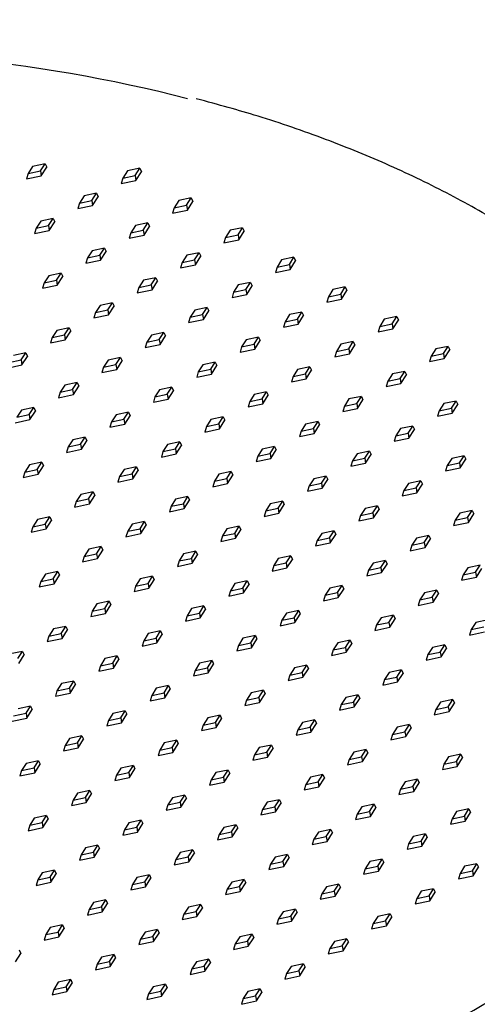
# Model space of a CAD drawing. Units: millimetres. Extents: x 0 to 420, y -13 to 296.
# Drawn here: x 353 to 361, y 250 to 267 of the extents above; entities that cross this region are included whole.
import ezdxf

# ---------------------------------------------------------------- set-up
doc = ezdxf.new("R2010")
doc.units = ezdxf.units.MM
for name, color, linetype in [('800_ULEMINE_2', 7, 'Continuous'), ('D800_UUS_ROTOST_', 7, 'Continuous'), ('Default', 7, 'Continuous'), ('KAAS_800_2', 7, 'Continuous')]:
    doc.layers.add(name, color=color, linetype=linetype)

# ---------------------------------------------------------------- blocks, each defined once
blk = doc.blocks.new('SE1')
at = {"layer": '800_ULEMINE_2', "color": 7, "linetype": 'Continuous'}
for centre, start_param in [((349.055, 255.4), 3.133683), ((349.055, 255.213), 3.141593)]:
    blk.add_ellipse(centre, major_axis=(16.986, 0), ratio=0.57735, start_param=start_param, end_param=6.283185, dxfattribs=at)
at = {"layer": 'D800_UUS_ROTOST_', "color": 7, "linetype": 'Continuous'}
for centre, major_axis, start_param, end_param in [((349.055, 250.932), (16.492, 0), 2.983706, 6.283185), ((349.055, 250.932), (-15.599, 0), 0, 3.141593), ((349.055, 250.559), (16.492, 0), 3.141593, 6.283185)]:
    blk.add_ellipse(centre, major_axis=major_axis, ratio=0.57735, start_param=start_param, end_param=end_param, dxfattribs=at)
at = {"layer": 'KAAS_800_2', "color": 7, "linetype": 'Continuous'}
for p, q in [((353.424, 264.063), (353.21, 264.017)), ((353.346, 263.939), (353.424, 264.063)), ((353.424, 264.063), (353.453, 264.002)), ((353.132, 263.894), (353.103, 263.8)), ((353.103, 263.8), (353.359, 263.854)), ((353.21, 264.017), (353.132, 263.894)), ((353.132, 263.894), (353.346, 263.939)), ((353.346, 263.939), (353.359, 263.854)), ((353.359, 263.854), (353.453, 264.002)), ((354.85, 263.937), (354.771, 263.814)), ((354.771, 263.814), (354.985, 263.859)), ((355.064, 263.983), (354.85, 263.937)), ((354.985, 263.859), (355.064, 263.983)), ((354.985, 263.859), (354.998, 263.774)), ((354.998, 263.774), (355.092, 263.922)), ((355.064, 263.983), (355.092, 263.922)), ((354.771, 263.814), (354.742, 263.72)), ((354.742, 263.72), (354.998, 263.774)), ((354.313, 263.55), (354.099, 263.504)), ((354.235, 263.426), (354.313, 263.55)), ((354.313, 263.55), (354.342, 263.488)), ((354.021, 263.381), (353.992, 263.287)), ((354.099, 263.504), (354.021, 263.381)), ((354.021, 263.381), (354.235, 263.426)), ((354.235, 263.426), (354.248, 263.341)), ((354.248, 263.341), (354.342, 263.488)), ((355.739, 263.424), (355.66, 263.301)), ((355.66, 263.301), (355.874, 263.346)), ((355.952, 263.47), (355.739, 263.424)), ((355.874, 263.346), (355.952, 263.47)), ((355.874, 263.346), (355.887, 263.261)), ((355.887, 263.261), (355.981, 263.408)), ((355.952, 263.47), (355.981, 263.408)), ((353.992, 263.287), (354.248, 263.341)), ((355.66, 263.301), (355.631, 263.207)), ((355.631, 263.207), (355.887, 263.261)), ((353.349, 263.071), (353.27, 262.948)), ((353.563, 263.117), (353.349, 263.071)), ((353.484, 262.993), (353.563, 263.117)), ((353.497, 262.908), (353.592, 263.055)), ((353.563, 263.117), (353.592, 263.055)), ((355.202, 263.037), (354.988, 262.991)), ((355.124, 262.913), (355.202, 263.037)), ((355.202, 263.037), (355.231, 262.975)), ((353.27, 262.948), (353.242, 262.854)), ((353.242, 262.854), (353.497, 262.908)), ((353.27, 262.948), (353.484, 262.993)), ((353.484, 262.993), (353.497, 262.908)), ((354.91, 262.867), (354.881, 262.774)), ((354.988, 262.991), (354.91, 262.867)), ((354.91, 262.867), (355.124, 262.913)), ((355.124, 262.913), (355.137, 262.828)), ((355.137, 262.828), (355.231, 262.975)), ((356.627, 262.911), (356.549, 262.787)), ((356.549, 262.787), (356.763, 262.833)), ((356.841, 262.956), (356.627, 262.911)), ((356.763, 262.833), (356.841, 262.956)), ((356.763, 262.833), (356.776, 262.748)), ((356.776, 262.748), (356.87, 262.895)), ((356.841, 262.956), (356.87, 262.895)), ((354.881, 262.774), (355.137, 262.828)), ((356.549, 262.787), (356.52, 262.693)), ((356.52, 262.693), (356.776, 262.748)), ((354.238, 262.558), (354.159, 262.434)), ((354.452, 262.603), (354.238, 262.558)), ((354.373, 262.48), (354.452, 262.603)), ((354.386, 262.395), (354.48, 262.542)), ((354.452, 262.603), (354.48, 262.542)), ((356.091, 262.523), (355.877, 262.478)), ((356.012, 262.4), (356.091, 262.523)), ((356.091, 262.523), (356.12, 262.462)), ((354.159, 262.434), (354.131, 262.341)), ((354.131, 262.341), (354.386, 262.395)), ((354.159, 262.434), (354.373, 262.48)), ((354.373, 262.48), (354.386, 262.395)), ((355.799, 262.354), (355.77, 262.26)), ((355.877, 262.478), (355.799, 262.354)), ((355.799, 262.354), (356.012, 262.4)), ((356.012, 262.4), (356.026, 262.315)), ((356.026, 262.315), (356.12, 262.462)), ((357.516, 262.398), (357.438, 262.274)), ((357.73, 262.443), (357.516, 262.398)), ((357.652, 262.32), (357.73, 262.443)), ((357.665, 262.234), (357.759, 262.382)), ((357.73, 262.443), (357.759, 262.382)), ((353.702, 262.17), (353.488, 262.125)), ((353.623, 262.047), (353.702, 262.17)), ((353.702, 262.17), (353.73, 262.109)), ((355.77, 262.26), (356.026, 262.315)), ((357.438, 262.274), (357.409, 262.18)), ((357.409, 262.18), (357.665, 262.234)), ((357.438, 262.274), (357.652, 262.32)), ((357.652, 262.32), (357.665, 262.234)), ((353.409, 262.001), (353.381, 261.907)), ((353.488, 262.125), (353.409, 262.001)), ((353.409, 262.001), (353.623, 262.047)), ((353.623, 262.047), (353.636, 261.962)), ((353.636, 261.962), (353.73, 262.109)), ((355.127, 262.045), (355.048, 261.921)), ((355.341, 262.09), (355.127, 262.045)), ((355.262, 261.967), (355.341, 262.09)), ((355.275, 261.882), (355.369, 262.029)), ((355.341, 262.09), (355.369, 262.029)), ((356.98, 262.01), (356.766, 261.965)), ((356.901, 261.887), (356.98, 262.01)), ((356.98, 262.01), (357.009, 261.949)), ((353.381, 261.907), (353.636, 261.962)), ((355.048, 261.921), (355.02, 261.827)), ((355.02, 261.827), (355.275, 261.882)), ((355.048, 261.921), (355.262, 261.967)), ((355.262, 261.967), (355.275, 261.882)), ((356.687, 261.841), (356.659, 261.747)), ((356.766, 261.965), (356.687, 261.841)), ((356.687, 261.841), (356.901, 261.887)), ((356.901, 261.887), (356.914, 261.801)), ((356.914, 261.801), (357.009, 261.949)), ((358.405, 261.884), (358.327, 261.761)), ((358.619, 261.93), (358.405, 261.884)), ((358.54, 261.806), (358.619, 261.93)), ((358.554, 261.721), (358.648, 261.869)), ((358.619, 261.93), (358.648, 261.869)), ((354.591, 261.657), (354.377, 261.612)), ((354.512, 261.534), (354.591, 261.657)), ((354.591, 261.657), (354.619, 261.596)), ((356.659, 261.747), (356.914, 261.801)), ((358.327, 261.761), (358.298, 261.667)), ((358.298, 261.667), (358.554, 261.721)), ((358.327, 261.761), (358.54, 261.806)), ((358.54, 261.806), (358.554, 261.721)), ((354.298, 261.488), (354.27, 261.394)), ((354.377, 261.612), (354.298, 261.488)), ((354.298, 261.488), (354.512, 261.534)), ((354.512, 261.534), (354.525, 261.448)), ((354.525, 261.448), (354.619, 261.596)), ((356.016, 261.531), (355.937, 261.408)), ((356.23, 261.577), (356.016, 261.531)), ((356.151, 261.453), (356.23, 261.577)), ((356.164, 261.368), (356.258, 261.516)), ((356.23, 261.577), (356.258, 261.516)), ((357.869, 261.497), (357.655, 261.451)), ((357.79, 261.373), (357.869, 261.497)), ((357.869, 261.497), (357.897, 261.436)), ((354.27, 261.394), (354.525, 261.448)), ((355.937, 261.408), (355.909, 261.314)), ((355.909, 261.314), (356.164, 261.368)), ((355.937, 261.408), (356.151, 261.453)), ((356.151, 261.453), (356.164, 261.368)), ((357.576, 261.328), (357.548, 261.234)), ((357.655, 261.451), (357.576, 261.328)), ((357.576, 261.328), (357.79, 261.373)), ((357.79, 261.373), (357.803, 261.288)), ((357.803, 261.288), (357.897, 261.436)), ((359.294, 261.371), (359.215, 261.248)), ((359.508, 261.417), (359.294, 261.371)), ((359.429, 261.293), (359.508, 261.417)), ((359.442, 261.208), (359.537, 261.355)), ((359.508, 261.417), (359.537, 261.355)), ((353.627, 261.179), (353.548, 261.055)), ((353.841, 261.224), (353.627, 261.179)), ((353.762, 261.1), (353.841, 261.224)), ((353.775, 261.015), (353.869, 261.163)), ((353.841, 261.224), (353.869, 261.163)), ((355.48, 261.144), (355.266, 261.098)), ((355.401, 261.02), (355.48, 261.144)), ((355.48, 261.144), (355.508, 261.083)), ((357.548, 261.234), (357.803, 261.288)), ((359.215, 261.248), (359.187, 261.154)), ((359.187, 261.154), (359.442, 261.208)), ((359.215, 261.248), (359.429, 261.293)), ((359.429, 261.293), (359.442, 261.208)), ((353.548, 261.055), (353.52, 260.961)), ((353.52, 260.961), (353.775, 261.015)), ((353.548, 261.055), (353.762, 261.1)), ((353.762, 261.1), (353.775, 261.015)), ((355.187, 260.975), (355.159, 260.881)), ((355.266, 261.098), (355.187, 260.975)), ((355.187, 260.975), (355.401, 261.02)), ((355.401, 261.02), (355.414, 260.935)), ((355.414, 260.935), (355.508, 261.083)), ((356.905, 261.018), (356.826, 260.895)), ((357.119, 261.064), (356.905, 261.018)), ((357.04, 260.94), (357.119, 261.064)), ((357.053, 260.855), (357.147, 261.002)), ((357.119, 261.064), (357.147, 261.002)), ((358.758, 260.984), (358.544, 260.938)), ((358.679, 260.86), (358.758, 260.984)), ((358.758, 260.984), (358.786, 260.922)), ((353.091, 260.791), (352.877, 260.745)), ((353.012, 260.667), (353.091, 260.791)), ((353.091, 260.791), (353.119, 260.73)), ((355.159, 260.881), (355.414, 260.935)), ((356.826, 260.895), (356.798, 260.801)), ((356.798, 260.801), (357.053, 260.855)), ((356.826, 260.895), (357.04, 260.94)), ((357.04, 260.94), (357.053, 260.855)), ((358.465, 260.815), (358.437, 260.721)), ((358.544, 260.938), (358.465, 260.815)), ((358.465, 260.815), (358.679, 260.86)), ((358.679, 260.86), (358.692, 260.775)), ((358.692, 260.775), (358.786, 260.922)), ((360.183, 260.858), (360.104, 260.734)), ((360.397, 260.903), (360.183, 260.858)), ((360.318, 260.78), (360.397, 260.903)), ((360.331, 260.695), (360.425, 260.842)), ((360.397, 260.903), (360.425, 260.842)), ((352.798, 260.622), (353.012, 260.667)), ((353.012, 260.667), (353.025, 260.582)), ((353.025, 260.582), (353.119, 260.73)), ((354.516, 260.665), (354.437, 260.542)), ((354.73, 260.711), (354.516, 260.665)), ((354.651, 260.587), (354.73, 260.711)), ((354.664, 260.502), (354.758, 260.65)), ((354.73, 260.711), (354.758, 260.65)), ((356.369, 260.631), (356.155, 260.585)), ((356.29, 260.507), (356.369, 260.631)), ((356.369, 260.631), (356.397, 260.569)), ((358.437, 260.721), (358.692, 260.775)), ((360.104, 260.734), (360.076, 260.64)), ((360.076, 260.64), (360.331, 260.695)), ((360.104, 260.734), (360.318, 260.78)), ((360.318, 260.78), (360.331, 260.695)), ((352.77, 260.528), (353.025, 260.582)), ((354.437, 260.542), (354.409, 260.448)), ((354.409, 260.448), (354.664, 260.502)), ((354.437, 260.542), (354.651, 260.587)), ((354.651, 260.587), (354.664, 260.502)), ((356.076, 260.462), (356.048, 260.368)), ((356.155, 260.585), (356.076, 260.462)), ((356.076, 260.462), (356.29, 260.507)), ((356.29, 260.507), (356.303, 260.422)), ((356.303, 260.422), (356.397, 260.569)), ((357.794, 260.505), (357.715, 260.381)), ((358.008, 260.55), (357.794, 260.505)), ((357.929, 260.427), (358.008, 260.55)), ((357.942, 260.342), (358.036, 260.489)), ((358.008, 260.55), (358.036, 260.489)), ((359.647, 260.47), (359.433, 260.425)), ((359.568, 260.347), (359.647, 260.47)), ((359.647, 260.47), (359.675, 260.409)), ((353.98, 260.278), (353.766, 260.232)), ((353.901, 260.154), (353.98, 260.278)), ((353.98, 260.278), (354.008, 260.216)), ((356.048, 260.368), (356.303, 260.422)), ((357.715, 260.381), (357.687, 260.288)), ((357.687, 260.288), (357.942, 260.342)), ((357.715, 260.381), (357.929, 260.427)), ((357.929, 260.427), (357.942, 260.342)), ((359.354, 260.301), (359.326, 260.207)), ((359.433, 260.425), (359.354, 260.301)), ((359.354, 260.301), (359.568, 260.347)), ((359.568, 260.347), (359.581, 260.262)), ((359.581, 260.262), (359.675, 260.409)), ((353.687, 260.109), (353.659, 260.015)), ((353.766, 260.232), (353.687, 260.109)), ((353.687, 260.109), (353.901, 260.154)), ((353.901, 260.154), (353.914, 260.069)), ((353.914, 260.069), (354.008, 260.216)), ((355.405, 260.152), (355.326, 260.029)), ((355.619, 260.198), (355.405, 260.152)), ((355.54, 260.074), (355.619, 260.198)), ((355.553, 259.989), (355.647, 260.136)), ((355.619, 260.198), (355.647, 260.136)), ((357.258, 260.117), (357.044, 260.072)), ((357.179, 259.994), (357.258, 260.117)), ((357.258, 260.117), (357.286, 260.056)), ((359.326, 260.207), (359.581, 260.262)), ((353.659, 260.015), (353.914, 260.069)), ((355.326, 260.029), (355.298, 259.935)), ((355.298, 259.935), (355.553, 259.989)), ((355.326, 260.029), (355.54, 260.074)), ((355.54, 260.074), (355.553, 259.989)), ((356.965, 259.948), (356.937, 259.854)), ((357.044, 260.072), (356.965, 259.948)), ((356.965, 259.948), (357.179, 259.994)), ((357.179, 259.994), (357.192, 259.909)), ((357.192, 259.909), (357.286, 260.056)), ((358.683, 259.992), (358.604, 259.868)), ((358.897, 260.037), (358.683, 259.992)), ((358.818, 259.914), (358.897, 260.037)), ((358.831, 259.829), (358.925, 259.976)), ((358.897, 260.037), (358.925, 259.976)), ((360.536, 259.957), (360.322, 259.912)), ((360.457, 259.834), (360.536, 259.957)), ((360.536, 259.957), (360.564, 259.896)), ((353.016, 259.799), (352.937, 259.676)), ((353.23, 259.845), (353.016, 259.799)), ((353.151, 259.721), (353.23, 259.845)), ((353.164, 259.636), (353.258, 259.783)), ((353.23, 259.845), (353.258, 259.783)), ((356.937, 259.854), (357.192, 259.909)), ((358.604, 259.868), (358.576, 259.774)), ((358.576, 259.774), (358.831, 259.829)), ((358.604, 259.868), (358.818, 259.914)), ((358.818, 259.914), (358.831, 259.829)), ((360.243, 259.788), (360.215, 259.694)), ((360.322, 259.912), (360.243, 259.788)), ((360.243, 259.788), (360.457, 259.834)), ((360.457, 259.834), (360.47, 259.748)), ((360.47, 259.748), (360.564, 259.896)), ((352.909, 259.582), (353.164, 259.636)), ((352.937, 259.676), (353.151, 259.721)), ((353.151, 259.721), (353.164, 259.636)), ((354.576, 259.595), (354.548, 259.502)), ((354.655, 259.719), (354.576, 259.595)), ((354.576, 259.595), (354.79, 259.641)), ((354.869, 259.764), (354.655, 259.719)), ((354.79, 259.641), (354.869, 259.764)), ((354.79, 259.641), (354.803, 259.556)), ((354.803, 259.556), (354.897, 259.703)), ((354.869, 259.764), (354.897, 259.703)), ((356.294, 259.639), (356.215, 259.515)), ((356.508, 259.684), (356.294, 259.639)), ((356.429, 259.561), (356.508, 259.684)), ((356.442, 259.476), (356.536, 259.623)), ((356.508, 259.684), (356.536, 259.623)), ((358.147, 259.604), (357.933, 259.559)), ((358.068, 259.481), (358.147, 259.604)), ((358.147, 259.604), (358.175, 259.543)), ((360.215, 259.694), (360.47, 259.748)), ((354.548, 259.502), (354.803, 259.556)), ((356.215, 259.515), (356.187, 259.421)), ((356.187, 259.421), (356.442, 259.476)), ((356.215, 259.515), (356.429, 259.561)), ((356.429, 259.561), (356.442, 259.476)), ((357.854, 259.435), (357.826, 259.341)), ((357.933, 259.559), (357.854, 259.435)), ((357.854, 259.435), (358.068, 259.481)), ((358.068, 259.481), (358.081, 259.396)), ((358.081, 259.396), (358.175, 259.543)), ((359.572, 259.479), (359.493, 259.355)), ((359.786, 259.524), (359.572, 259.479)), ((359.707, 259.4), (359.786, 259.524)), ((359.72, 259.315), (359.814, 259.463)), ((359.786, 259.524), (359.814, 259.463)), ((353.905, 259.286), (353.826, 259.162)), ((354.119, 259.331), (353.905, 259.286)), ((354.04, 259.208), (354.119, 259.331)), ((354.053, 259.123), (354.147, 259.27)), ((354.119, 259.331), (354.147, 259.27)), ((357.826, 259.341), (358.081, 259.396)), ((359.493, 259.355), (359.465, 259.261)), ((359.465, 259.261), (359.72, 259.315)), ((359.493, 259.355), (359.707, 259.4)), ((359.707, 259.4), (359.72, 259.315)), ((353.826, 259.162), (353.798, 259.068)), ((353.798, 259.068), (354.053, 259.123)), ((353.826, 259.162), (354.04, 259.208)), ((354.04, 259.208), (354.053, 259.123)), ((355.544, 259.206), (355.465, 259.082)), ((355.465, 259.082), (355.679, 259.128)), ((355.758, 259.251), (355.544, 259.206)), ((355.679, 259.128), (355.758, 259.251)), ((355.679, 259.128), (355.692, 259.043)), ((355.692, 259.043), (355.786, 259.19)), ((355.758, 259.251), (355.786, 259.19)), ((357.183, 259.126), (357.104, 259.002)), ((357.397, 259.171), (357.183, 259.126)), ((357.318, 259.048), (357.397, 259.171)), ((357.331, 258.962), (357.425, 259.11)), ((357.397, 259.171), (357.425, 259.11)), ((359.036, 259.091), (358.822, 259.045)), ((358.957, 258.967), (359.036, 259.091)), ((359.036, 259.091), (359.064, 259.03)), ((355.465, 259.082), (355.437, 258.988)), ((355.437, 258.988), (355.692, 259.043)), ((357.104, 259.002), (357.076, 258.908)), ((357.076, 258.908), (357.331, 258.962)), ((357.104, 259.002), (357.318, 259.048)), ((357.318, 259.048), (357.331, 258.962)), ((358.743, 258.922), (358.715, 258.828)), ((358.822, 259.045), (358.743, 258.922)), ((358.743, 258.922), (358.957, 258.967)), ((358.957, 258.967), (358.97, 258.882)), ((358.97, 258.882), (359.064, 259.03)), ((360.461, 258.965), (360.382, 258.842)), ((360.675, 259.011), (360.461, 258.965)), ((360.596, 258.887), (360.675, 259.011)), ((360.609, 258.802), (360.703, 258.95)), ((360.675, 259.011), (360.703, 258.95)), ((353.154, 258.853), (353.076, 258.729)), ((353.076, 258.729), (353.29, 258.775)), ((353.368, 258.898), (353.154, 258.853)), ((353.29, 258.775), (353.368, 258.898)), ((353.29, 258.775), (353.303, 258.69)), ((353.303, 258.69), (353.397, 258.837)), ((353.368, 258.898), (353.397, 258.837)), ((354.794, 258.773), (354.715, 258.649)), ((355.008, 258.818), (354.794, 258.773)), ((354.929, 258.695), (355.008, 258.818)), ((354.942, 258.61), (355.036, 258.757)), ((355.008, 258.818), (355.036, 258.757)), ((358.715, 258.828), (358.97, 258.882)), ((360.382, 258.842), (360.354, 258.748)), ((360.354, 258.748), (360.609, 258.802)), ((360.382, 258.842), (360.596, 258.887)), ((360.596, 258.887), (360.609, 258.802)), ((353.076, 258.729), (353.047, 258.635)), ((353.047, 258.635), (353.303, 258.69)), ((354.715, 258.649), (354.686, 258.555)), ((354.686, 258.555), (354.942, 258.61)), ((354.715, 258.649), (354.929, 258.695)), ((354.929, 258.695), (354.942, 258.61)), ((356.433, 258.692), (356.354, 258.569)), ((356.354, 258.569), (356.568, 258.614)), ((356.647, 258.738), (356.433, 258.692)), ((356.568, 258.614), (356.647, 258.738)), ((356.568, 258.614), (356.581, 258.529)), ((356.581, 258.529), (356.675, 258.677)), ((356.647, 258.738), (356.675, 258.677)), ((358.072, 258.612), (357.993, 258.489)), ((358.286, 258.658), (358.072, 258.612)), ((358.207, 258.534), (358.286, 258.658)), ((358.22, 258.449), (358.314, 258.597)), ((358.286, 258.658), (358.314, 258.597)), ((359.925, 258.578), (359.711, 258.532)), ((359.846, 258.454), (359.925, 258.578)), ((359.925, 258.578), (359.953, 258.516)), ((356.354, 258.569), (356.326, 258.475)), ((356.326, 258.475), (356.581, 258.529)), ((357.993, 258.489), (357.965, 258.395)), ((357.965, 258.395), (358.22, 258.449)), ((357.993, 258.489), (358.207, 258.534)), ((358.207, 258.534), (358.22, 258.449)), ((359.632, 258.409), (359.604, 258.315)), ((359.711, 258.532), (359.632, 258.409)), ((359.632, 258.409), (359.846, 258.454)), ((359.846, 258.454), (359.859, 258.369)), ((359.859, 258.369), (359.953, 258.516)), ((354.043, 258.34), (353.965, 258.216)), ((353.965, 258.216), (354.179, 258.262)), ((354.257, 258.385), (354.043, 258.34)), ((354.179, 258.262), (354.257, 258.385)), ((354.179, 258.262), (354.192, 258.176)), ((354.192, 258.176), (354.286, 258.324)), ((354.257, 258.385), (354.286, 258.324)), ((355.683, 258.259), (355.604, 258.136)), ((355.896, 258.305), (355.683, 258.259)), ((355.818, 258.181), (355.896, 258.305)), ((355.831, 258.096), (355.925, 258.244)), ((355.896, 258.305), (355.925, 258.244)), ((359.604, 258.315), (359.859, 258.369)), ((353.965, 258.216), (353.936, 258.122)), ((353.936, 258.122), (354.192, 258.176)), ((355.604, 258.136), (355.575, 258.042)), ((355.575, 258.042), (355.831, 258.096)), ((355.604, 258.136), (355.818, 258.181)), ((355.818, 258.181), (355.831, 258.096)), ((357.322, 258.179), (357.243, 258.056)), ((357.243, 258.056), (357.457, 258.101)), ((357.536, 258.225), (357.322, 258.179)), ((357.457, 258.101), (357.536, 258.225)), ((357.457, 258.101), (357.47, 258.016)), ((357.47, 258.016), (357.564, 258.164)), ((357.536, 258.225), (357.564, 258.164)), ((358.961, 258.099), (358.882, 257.976)), ((359.175, 258.145), (358.961, 258.099)), ((359.096, 258.021), (359.175, 258.145)), ((359.109, 257.936), (359.203, 258.083)), ((359.175, 258.145), (359.203, 258.083)), ((360.814, 258.064), (360.6, 258.019)), ((360.735, 257.941), (360.814, 258.064)), ((360.814, 258.064), (360.842, 258.003)), ((353.293, 257.906), (353.215, 257.783)), ((353.507, 257.952), (353.293, 257.906)), ((353.428, 257.828), (353.507, 257.952)), ((353.507, 257.952), (353.536, 257.891)), ((357.243, 258.056), (357.215, 257.962)), ((357.215, 257.962), (357.47, 258.016)), ((358.882, 257.976), (358.854, 257.882)), ((358.854, 257.882), (359.109, 257.936)), ((358.882, 257.976), (359.096, 258.021)), ((359.096, 258.021), (359.109, 257.936)), ((360.521, 257.895), (360.493, 257.802)), ((360.6, 258.019), (360.521, 257.895)), ((360.521, 257.895), (360.735, 257.941)), ((360.735, 257.941), (360.748, 257.856)), ((360.748, 257.856), (360.842, 258.003)), ((353.215, 257.783), (353.186, 257.689)), ((353.186, 257.689), (353.442, 257.743)), ((353.215, 257.783), (353.428, 257.828)), ((353.428, 257.828), (353.442, 257.743)), ((353.442, 257.743), (353.536, 257.891)), ((354.932, 257.826), (354.854, 257.703)), ((354.854, 257.703), (355.068, 257.748)), ((355.146, 257.872), (354.932, 257.826)), ((355.068, 257.748), (355.146, 257.872)), ((355.068, 257.748), (355.081, 257.663)), ((355.081, 257.663), (355.175, 257.811)), ((355.146, 257.872), (355.175, 257.811)), ((356.571, 257.746), (356.493, 257.623)), ((356.785, 257.792), (356.571, 257.746)), ((356.707, 257.668), (356.785, 257.792)), ((356.72, 257.583), (356.814, 257.73)), ((356.785, 257.792), (356.814, 257.73)), ((360.493, 257.802), (360.748, 257.856)), ((354.854, 257.703), (354.825, 257.609)), ((354.825, 257.609), (355.081, 257.663)), ((356.493, 257.623), (356.464, 257.529)), ((356.464, 257.529), (356.72, 257.583)), ((356.493, 257.623), (356.707, 257.668)), ((356.707, 257.668), (356.72, 257.583)), ((358.211, 257.666), (358.132, 257.542)), ((358.132, 257.542), (358.346, 257.588)), ((358.425, 257.712), (358.211, 257.666)), ((358.346, 257.588), (358.425, 257.712)), ((358.346, 257.588), (358.359, 257.503)), ((358.359, 257.503), (358.453, 257.65)), ((358.425, 257.712), (358.453, 257.65)), ((359.85, 257.586), (359.771, 257.462)), ((360.064, 257.631), (359.85, 257.586)), ((359.985, 257.508), (360.064, 257.631)), ((359.998, 257.423), (360.092, 257.57)), ((360.064, 257.631), (360.092, 257.57)), ((354.182, 257.393), (354.103, 257.27)), ((354.396, 257.439), (354.182, 257.393)), ((354.317, 257.315), (354.396, 257.439)), ((354.396, 257.439), (354.424, 257.377)), ((358.132, 257.542), (358.103, 257.449)), ((358.103, 257.449), (358.359, 257.503)), ((359.771, 257.462), (359.743, 257.368)), ((359.743, 257.368), (359.998, 257.423)), ((359.771, 257.462), (359.985, 257.508)), ((359.985, 257.508), (359.998, 257.423)), ((354.103, 257.27), (354.075, 257.176)), ((354.075, 257.176), (354.33, 257.23)), ((354.103, 257.27), (354.317, 257.315)), ((354.317, 257.315), (354.33, 257.23)), ((354.33, 257.23), (354.424, 257.377)), ((355.821, 257.313), (355.743, 257.19)), ((355.743, 257.19), (355.956, 257.235)), ((356.035, 257.359), (355.821, 257.313)), ((355.956, 257.235), (356.035, 257.359)), ((355.956, 257.235), (355.97, 257.15)), ((355.97, 257.15), (356.064, 257.297)), ((356.035, 257.359), (356.064, 257.297)), ((357.46, 257.233), (357.382, 257.109)), ((357.674, 257.278), (357.46, 257.233)), ((357.596, 257.155), (357.674, 257.278)), ((357.609, 257.07), (357.703, 257.217)), ((357.674, 257.278), (357.703, 257.217)), ((355.743, 257.19), (355.714, 257.096)), ((355.714, 257.096), (355.97, 257.15)), ((357.382, 257.109), (357.353, 257.016)), ((357.353, 257.016), (357.609, 257.07)), ((357.382, 257.109), (357.596, 257.155)), ((357.596, 257.155), (357.609, 257.07)), ((359.099, 257.153), (359.021, 257.029)), ((359.021, 257.029), (359.235, 257.075)), ((359.313, 257.198), (359.099, 257.153)), ((359.235, 257.075), (359.313, 257.198)), ((359.235, 257.075), (359.248, 256.99)), ((359.248, 256.99), (359.342, 257.137)), ((359.313, 257.198), (359.342, 257.137)), ((360.739, 257.073), (360.66, 256.949)), ((360.953, 257.118), (360.739, 257.073)), ((360.874, 256.995), (360.953, 257.118)), ((360.887, 256.91), (360.981, 257.057)), ((353.432, 256.96), (353.353, 256.837)), ((353.353, 256.837), (353.567, 256.882)), ((353.646, 257.006), (353.432, 256.96)), ((353.567, 256.882), (353.646, 257.006)), ((353.567, 256.882), (353.58, 256.797)), ((353.58, 256.797), (353.674, 256.944)), ((353.646, 257.006), (353.674, 256.944)), ((355.071, 256.88), (354.992, 256.756)), ((355.285, 256.926), (355.071, 256.88)), ((355.206, 256.802), (355.285, 256.926)), ((355.285, 256.926), (355.313, 256.864)), ((359.021, 257.029), (358.992, 256.935)), ((358.992, 256.935), (359.248, 256.99)), ((360.66, 256.949), (360.631, 256.855)), ((360.631, 256.855), (360.887, 256.91)), ((360.66, 256.949), (360.874, 256.995)), ((360.874, 256.995), (360.887, 256.91)), ((353.353, 256.837), (353.325, 256.743)), ((353.325, 256.743), (353.58, 256.797)), ((354.992, 256.756), (354.964, 256.663)), ((354.964, 256.663), (355.219, 256.717)), ((354.992, 256.756), (355.206, 256.802)), ((355.206, 256.802), (355.219, 256.717)), ((355.219, 256.717), (355.313, 256.864)), ((356.71, 256.8), (356.631, 256.676)), ((356.631, 256.676), (356.845, 256.722)), ((356.924, 256.845), (356.71, 256.8)), ((356.845, 256.722), (356.924, 256.845)), ((356.845, 256.722), (356.858, 256.637)), ((356.858, 256.637), (356.953, 256.784)), ((356.924, 256.845), (356.953, 256.784)), ((358.349, 256.72), (358.271, 256.596)), ((358.563, 256.765), (358.349, 256.72)), ((358.485, 256.642), (358.563, 256.765)), ((358.498, 256.557), (358.592, 256.704)), ((358.563, 256.765), (358.592, 256.704)), ((356.631, 256.676), (356.603, 256.582)), ((356.603, 256.582), (356.858, 256.637)), ((358.271, 256.596), (358.242, 256.502)), ((358.242, 256.502), (358.498, 256.557)), ((358.271, 256.596), (358.485, 256.642)), ((358.485, 256.642), (358.498, 256.557)), ((359.988, 256.64), (359.91, 256.516)), ((359.91, 256.516), (360.124, 256.562)), ((360.202, 256.685), (359.988, 256.64)), ((360.124, 256.562), (360.202, 256.685)), ((360.124, 256.562), (360.137, 256.476)), ((360.137, 256.476), (360.231, 256.624)), ((360.202, 256.685), (360.231, 256.624)), ((354.321, 256.447), (354.242, 256.323)), ((354.242, 256.323), (354.456, 256.369)), ((354.535, 256.492), (354.321, 256.447)), ((354.456, 256.369), (354.535, 256.492)), ((354.456, 256.369), (354.469, 256.284)), ((354.469, 256.284), (354.563, 256.431)), ((354.535, 256.492), (354.563, 256.431)), ((355.96, 256.367), (355.881, 256.243)), ((356.174, 256.412), (355.96, 256.367)), ((356.095, 256.289), (356.174, 256.412)), ((356.174, 256.412), (356.202, 256.351)), ((359.91, 256.516), (359.881, 256.422)), ((359.881, 256.422), (360.137, 256.476)), ((354.242, 256.323), (354.214, 256.23)), ((354.214, 256.23), (354.469, 256.284)), ((355.881, 256.243), (355.853, 256.149)), ((355.853, 256.149), (356.108, 256.204)), ((355.881, 256.243), (356.095, 256.289)), ((356.095, 256.289), (356.108, 256.204)), ((356.108, 256.204), (356.202, 256.351)), ((357.599, 256.287), (357.52, 256.163)), ((357.52, 256.163), (357.734, 256.209)), ((357.813, 256.332), (357.599, 256.287)), ((357.734, 256.209), (357.813, 256.332)), ((357.734, 256.209), (357.747, 256.123)), ((357.747, 256.123), (357.841, 256.271)), ((357.813, 256.332), (357.841, 256.271)), ((359.238, 256.206), (359.16, 256.083)), ((359.452, 256.252), (359.238, 256.206)), ((359.373, 256.128), (359.452, 256.252)), ((359.387, 256.043), (359.481, 256.191)), ((359.452, 256.252), (359.481, 256.191)), ((353.785, 256.059), (353.571, 256.014)), ((353.706, 255.936), (353.785, 256.059)), ((353.785, 256.059), (353.813, 255.998)), ((357.52, 256.163), (357.492, 256.069)), ((357.492, 256.069), (357.747, 256.123)), ((359.16, 256.083), (359.131, 255.989)), ((359.131, 255.989), (359.387, 256.043)), ((359.16, 256.083), (359.373, 256.128)), ((359.373, 256.128), (359.387, 256.043)), ((360.877, 256.126), (360.799, 256.003)), ((360.799, 256.003), (361.013, 256.048)), ((361.091, 256.172), (360.877, 256.126)), ((353.492, 255.89), (353.464, 255.796)), ((353.464, 255.796), (353.719, 255.851)), ((353.571, 256.014), (353.492, 255.89)), ((353.492, 255.89), (353.706, 255.936)), ((353.706, 255.936), (353.719, 255.851)), ((353.719, 255.851), (353.813, 255.998)), ((355.21, 255.934), (355.131, 255.81)), ((355.131, 255.81), (355.345, 255.856)), ((355.424, 255.979), (355.21, 255.934)), ((355.345, 255.856), (355.424, 255.979)), ((355.345, 255.856), (355.358, 255.771)), ((355.358, 255.771), (355.452, 255.918)), ((355.424, 255.979), (355.452, 255.918)), ((356.849, 255.854), (356.77, 255.73)), ((357.063, 255.899), (356.849, 255.854)), ((356.984, 255.776), (357.063, 255.899)), ((357.063, 255.899), (357.091, 255.838)), ((360.799, 256.003), (360.77, 255.909)), ((360.77, 255.909), (361.026, 255.963)), ((355.131, 255.81), (355.103, 255.716)), ((355.103, 255.716), (355.358, 255.771)), ((356.77, 255.73), (356.742, 255.636)), ((356.742, 255.636), (356.997, 255.69)), ((356.77, 255.73), (356.984, 255.776)), ((356.984, 255.776), (356.997, 255.69)), ((356.997, 255.69), (357.091, 255.838)), ((358.488, 255.773), (358.409, 255.65)), ((358.409, 255.65), (358.623, 255.695)), ((358.702, 255.819), (358.488, 255.773)), ((358.623, 255.695), (358.702, 255.819)), ((358.623, 255.695), (358.636, 255.61)), ((358.636, 255.61), (358.73, 255.758)), ((358.702, 255.819), (358.73, 255.758)), ((360.127, 255.693), (360.048, 255.57)), ((360.341, 255.739), (360.127, 255.693)), ((360.262, 255.615), (360.341, 255.739)), ((360.275, 255.53), (360.369, 255.677)), ((360.341, 255.739), (360.369, 255.677)), ((353.035, 255.626), (352.821, 255.581)), ((352.956, 255.503), (353.035, 255.626)), ((352.969, 255.418), (353.063, 255.565)), ((353.035, 255.626), (353.063, 255.565)), ((354.674, 255.546), (354.46, 255.501)), ((354.595, 255.423), (354.674, 255.546)), ((354.674, 255.546), (354.702, 255.485)), ((358.409, 255.65), (358.381, 255.556)), ((358.381, 255.556), (358.636, 255.61)), ((360.048, 255.57), (360.02, 255.476)), ((360.02, 255.476), (360.275, 255.53)), ((360.048, 255.57), (360.262, 255.615)), ((360.262, 255.615), (360.275, 255.53)), ((354.381, 255.377), (354.353, 255.283)), ((354.353, 255.283), (354.608, 255.337)), ((354.46, 255.501), (354.381, 255.377)), ((354.381, 255.377), (354.595, 255.423)), ((354.595, 255.423), (354.608, 255.337)), ((354.608, 255.337), (354.702, 255.485)), ((356.099, 255.42), (356.02, 255.297)), ((356.02, 255.297), (356.234, 255.342)), ((356.313, 255.466), (356.099, 255.42)), ((356.234, 255.342), (356.313, 255.466)), ((356.234, 255.342), (356.247, 255.257)), ((356.247, 255.257), (356.341, 255.405)), ((356.313, 255.466), (356.341, 255.405)), ((357.738, 255.34), (357.659, 255.217)), ((357.952, 255.386), (357.738, 255.34)), ((357.873, 255.262), (357.952, 255.386)), ((357.952, 255.386), (357.98, 255.325)), ((356.02, 255.297), (355.992, 255.203)), ((355.992, 255.203), (356.247, 255.257)), ((357.659, 255.217), (357.631, 255.123)), ((357.631, 255.123), (357.886, 255.177)), ((357.659, 255.217), (357.873, 255.262)), ((357.873, 255.262), (357.886, 255.177)), ((357.886, 255.177), (357.98, 255.325)), ((359.377, 255.26), (359.298, 255.137)), ((359.298, 255.137), (359.512, 255.182)), ((359.591, 255.306), (359.377, 255.26)), ((359.512, 255.182), (359.591, 255.306)), ((359.512, 255.182), (359.525, 255.097)), ((359.525, 255.097), (359.619, 255.244)), ((359.591, 255.306), (359.619, 255.244)), ((353.71, 255.068), (353.631, 254.944)), ((353.924, 255.113), (353.71, 255.068)), ((353.845, 254.989), (353.924, 255.113)), ((353.858, 254.904), (353.952, 255.052)), ((353.924, 255.113), (353.952, 255.052)), ((355.563, 255.033), (355.349, 254.987)), ((355.484, 254.909), (355.563, 255.033)), ((355.563, 255.033), (355.591, 254.972)), ((359.298, 255.137), (359.27, 255.043)), ((359.27, 255.043), (359.525, 255.097)), ((353.631, 254.944), (353.603, 254.85)), ((353.603, 254.85), (353.858, 254.904)), ((353.631, 254.944), (353.845, 254.989)), ((353.845, 254.989), (353.858, 254.904)), ((355.27, 254.864), (355.242, 254.77)), ((355.349, 254.987), (355.27, 254.864)), ((355.27, 254.864), (355.484, 254.909)), ((355.484, 254.909), (355.497, 254.824)), ((355.497, 254.824), (355.591, 254.972)), ((356.988, 254.907), (356.909, 254.784)), ((356.909, 254.784), (357.123, 254.829)), ((357.202, 254.953), (356.988, 254.907)), ((357.123, 254.829), (357.202, 254.953)), ((357.123, 254.829), (357.136, 254.744)), ((357.136, 254.744), (357.23, 254.891)), ((357.202, 254.953), (357.23, 254.891)), ((358.627, 254.827), (358.548, 254.704)), ((358.841, 254.873), (358.627, 254.827)), ((358.762, 254.749), (358.841, 254.873)), ((358.841, 254.873), (358.869, 254.811)), ((353.174, 254.68), (352.96, 254.634)), ((353.095, 254.556), (353.174, 254.68)), ((353.174, 254.68), (353.202, 254.619)), ((355.242, 254.77), (355.497, 254.824)), ((356.909, 254.784), (356.881, 254.69)), ((356.881, 254.69), (357.136, 254.744)), ((358.548, 254.704), (358.52, 254.61)), ((358.52, 254.61), (358.775, 254.664)), ((358.548, 254.704), (358.762, 254.749)), ((358.762, 254.749), (358.775, 254.664)), ((358.775, 254.664), (358.869, 254.811)), ((360.266, 254.747), (360.187, 254.623)), ((360.187, 254.623), (360.401, 254.669)), ((360.48, 254.792), (360.266, 254.747)), ((360.401, 254.669), (360.48, 254.792)), ((360.401, 254.669), (360.414, 254.584)), ((360.414, 254.584), (360.508, 254.731)), ((360.48, 254.792), (360.508, 254.731)), ((352.881, 254.511), (353.095, 254.556)), ((353.095, 254.556), (353.108, 254.471)), ((353.108, 254.471), (353.202, 254.619)), ((354.599, 254.554), (354.52, 254.431)), ((354.813, 254.6), (354.599, 254.554)), ((354.734, 254.476), (354.813, 254.6)), ((354.747, 254.391), (354.841, 254.539)), ((354.813, 254.6), (354.841, 254.539)), ((356.452, 254.52), (356.238, 254.474)), ((356.373, 254.396), (356.452, 254.52)), ((356.452, 254.52), (356.48, 254.458)), ((360.187, 254.623), (360.159, 254.529)), ((360.159, 254.529), (360.414, 254.584)), ((352.853, 254.417), (353.108, 254.471)), ((354.52, 254.431), (354.492, 254.337)), ((354.492, 254.337), (354.747, 254.391)), ((354.52, 254.431), (354.734, 254.476)), ((354.734, 254.476), (354.747, 254.391)), ((356.159, 254.351), (356.131, 254.257)), ((356.238, 254.474), (356.159, 254.351)), ((356.159, 254.351), (356.373, 254.396)), ((356.373, 254.396), (356.386, 254.311)), ((356.386, 254.311), (356.48, 254.458)), ((357.877, 254.394), (357.798, 254.27)), ((357.798, 254.27), (358.012, 254.316)), ((358.091, 254.439), (357.877, 254.394)), ((358.012, 254.316), (358.091, 254.439)), ((358.012, 254.316), (358.025, 254.231)), ((358.025, 254.231), (358.119, 254.378)), ((358.091, 254.439), (358.119, 254.378)), ((359.73, 254.359), (359.516, 254.314)), ((359.651, 254.236), (359.73, 254.359)), ((359.73, 254.359), (359.758, 254.298)), ((354.063, 254.167), (353.849, 254.121)), ((353.984, 254.043), (354.063, 254.167)), ((354.063, 254.167), (354.091, 254.105)), ((356.131, 254.257), (356.386, 254.311)), ((357.798, 254.27), (357.77, 254.177)), ((357.77, 254.177), (358.025, 254.231)), ((359.437, 254.19), (359.409, 254.096)), ((359.409, 254.096), (359.664, 254.151)), ((359.516, 254.314), (359.437, 254.19)), ((359.437, 254.19), (359.651, 254.236)), ((359.651, 254.236), (359.664, 254.151)), ((359.664, 254.151), (359.758, 254.298)), ((353.77, 253.998), (353.742, 253.904)), ((353.849, 254.121), (353.77, 253.998)), ((353.77, 253.998), (353.984, 254.043)), ((353.984, 254.043), (353.997, 253.958)), ((353.997, 253.958), (354.091, 254.105)), ((355.488, 254.041), (355.409, 253.918)), ((355.702, 254.087), (355.488, 254.041)), ((355.623, 253.963), (355.702, 254.087)), ((355.636, 253.878), (355.73, 254.025)), ((355.702, 254.087), (355.73, 254.025)), ((357.341, 254.006), (357.127, 253.961)), ((357.262, 253.883), (357.341, 254.006)), ((357.341, 254.006), (357.369, 253.945)), ((353.742, 253.904), (353.997, 253.958)), ((355.409, 253.918), (355.381, 253.824)), ((355.381, 253.824), (355.636, 253.878)), ((355.409, 253.918), (355.623, 253.963)), ((355.623, 253.963), (355.636, 253.878)), ((357.048, 253.837), (357.02, 253.743)), ((357.127, 253.961), (357.048, 253.837)), ((357.048, 253.837), (357.262, 253.883)), ((357.262, 253.883), (357.275, 253.798)), ((357.275, 253.798), (357.369, 253.945)), ((358.766, 253.881), (358.687, 253.757)), ((358.98, 253.926), (358.766, 253.881)), ((358.901, 253.803), (358.98, 253.926)), ((358.914, 253.718), (359.008, 253.865)), ((358.98, 253.926), (359.008, 253.865)), ((360.619, 253.846), (360.405, 253.801)), ((360.54, 253.723), (360.619, 253.846)), ((360.619, 253.846), (360.647, 253.785)), ((353.099, 253.688), (353.02, 253.565)), ((353.312, 253.734), (353.099, 253.688)), ((353.234, 253.61), (353.312, 253.734)), ((353.247, 253.525), (353.341, 253.672)), ((353.312, 253.734), (353.341, 253.672)), ((354.952, 253.653), (354.738, 253.608)), ((354.873, 253.53), (354.952, 253.653)), ((354.952, 253.653), (354.98, 253.592)), ((357.02, 253.743), (357.275, 253.798)), ((358.687, 253.757), (358.659, 253.663)), ((358.659, 253.663), (358.914, 253.718)), ((358.687, 253.757), (358.901, 253.803)), ((358.901, 253.803), (358.914, 253.718)), ((360.326, 253.677), (360.298, 253.583)), ((360.298, 253.583), (360.553, 253.637)), ((360.405, 253.801), (360.326, 253.677)), ((360.326, 253.677), (360.54, 253.723)), ((360.54, 253.723), (360.553, 253.637)), ((360.553, 253.637), (360.647, 253.785)), ((353.02, 253.565), (352.991, 253.471)), ((352.991, 253.471), (353.247, 253.525)), ((353.02, 253.565), (353.234, 253.61)), ((353.234, 253.61), (353.247, 253.525)), ((354.659, 253.484), (354.631, 253.391)), ((354.738, 253.608), (354.659, 253.484)), ((354.659, 253.484), (354.873, 253.53)), ((354.873, 253.53), (354.886, 253.445)), ((354.886, 253.445), (354.98, 253.592)), ((356.377, 253.528), (356.298, 253.404)), ((356.591, 253.573), (356.377, 253.528)), ((356.512, 253.45), (356.591, 253.573)), ((356.525, 253.365), (356.619, 253.512)), ((356.591, 253.573), (356.619, 253.512)), ((358.23, 253.493), (358.016, 253.448)), ((358.151, 253.37), (358.23, 253.493)), ((358.23, 253.493), (358.258, 253.432)), ((354.631, 253.391), (354.886, 253.445)), ((356.298, 253.404), (356.27, 253.31)), ((356.27, 253.31), (356.525, 253.365)), ((356.298, 253.404), (356.512, 253.45)), ((356.512, 253.45), (356.525, 253.365)), ((357.937, 253.324), (357.909, 253.23)), ((358.016, 253.448), (357.937, 253.324)), ((357.937, 253.324), (358.151, 253.37)), ((358.151, 253.37), (358.164, 253.285)), ((358.164, 253.285), (358.258, 253.432)), ((359.655, 253.368), (359.576, 253.244)), ((359.869, 253.413), (359.655, 253.368)), ((359.79, 253.289), (359.869, 253.413)), ((359.803, 253.204), (359.897, 253.352)), ((359.869, 253.413), (359.897, 253.352)), ((353.987, 253.175), (353.909, 253.051)), ((354.201, 253.22), (353.987, 253.175)), ((354.123, 253.097), (354.201, 253.22)), ((354.136, 253.012), (354.23, 253.159)), ((354.201, 253.22), (354.23, 253.159)), ((355.84, 253.14), (355.627, 253.095)), ((355.762, 253.017), (355.84, 253.14)), ((355.84, 253.14), (355.869, 253.079)), ((357.909, 253.23), (358.164, 253.285)), ((359.576, 253.244), (359.548, 253.15)), ((359.548, 253.15), (359.803, 253.204)), ((359.576, 253.244), (359.79, 253.289)), ((359.79, 253.289), (359.803, 253.204)), ((353.909, 253.051), (353.88, 252.957)), ((353.88, 252.957), (354.136, 253.012)), ((353.909, 253.051), (354.123, 253.097)), ((354.123, 253.097), (354.136, 253.012)), ((355.548, 252.971), (355.519, 252.877)), ((355.627, 253.095), (355.548, 252.971)), ((355.548, 252.971), (355.762, 253.017)), ((355.762, 253.017), (355.775, 252.932)), ((355.775, 252.932), (355.869, 253.079)), ((357.266, 253.015), (357.187, 252.891)), ((357.48, 253.06), (357.266, 253.015)), ((357.401, 252.937), (357.48, 253.06)), ((357.414, 252.851), (357.508, 252.999)), ((357.48, 253.06), (357.508, 252.999)), ((359.119, 252.98), (358.905, 252.934)), ((359.04, 252.856), (359.119, 252.98)), ((359.119, 252.98), (359.147, 252.919)), ((353.451, 252.787), (353.237, 252.742)), ((353.372, 252.664), (353.451, 252.787)), ((353.451, 252.787), (353.48, 252.726)), ((355.519, 252.877), (355.775, 252.932)), ((357.187, 252.891), (357.159, 252.797)), ((357.159, 252.797), (357.414, 252.851)), ((357.187, 252.891), (357.401, 252.937)), ((357.401, 252.937), (357.414, 252.851)), ((358.826, 252.811), (358.798, 252.717)), ((358.905, 252.934), (358.826, 252.811)), ((358.826, 252.811), (359.04, 252.856)), ((359.04, 252.856), (359.053, 252.771)), ((359.053, 252.771), (359.147, 252.919)), ((360.544, 252.854), (360.465, 252.731)), ((360.758, 252.9), (360.544, 252.854)), ((360.679, 252.776), (360.758, 252.9)), ((360.692, 252.691), (360.786, 252.839)), ((360.758, 252.9), (360.786, 252.839)), ((353.159, 252.618), (353.13, 252.524)), ((353.237, 252.742), (353.159, 252.618)), ((353.159, 252.618), (353.372, 252.664)), ((353.372, 252.664), (353.386, 252.579)), ((353.386, 252.579), (353.48, 252.726)), ((354.876, 252.662), (354.798, 252.538)), ((355.09, 252.707), (354.876, 252.662)), ((355.012, 252.584), (355.09, 252.707)), ((355.025, 252.499), (355.119, 252.646)), ((355.09, 252.707), (355.119, 252.646)), ((356.729, 252.627), (356.515, 252.581)), ((356.651, 252.503), (356.729, 252.627)), ((356.729, 252.627), (356.758, 252.566)), ((358.798, 252.717), (359.053, 252.771)), ((360.465, 252.731), (360.437, 252.637)), ((360.437, 252.637), (360.692, 252.691)), ((360.465, 252.731), (360.679, 252.776)), ((360.679, 252.776), (360.692, 252.691)), ((353.13, 252.524), (353.386, 252.579)), ((354.798, 252.538), (354.769, 252.444)), ((354.769, 252.444), (355.025, 252.499)), ((354.798, 252.538), (355.012, 252.584)), ((355.012, 252.584), (355.025, 252.499)), ((356.437, 252.458), (356.408, 252.364)), ((356.515, 252.581), (356.437, 252.458)), ((356.437, 252.458), (356.651, 252.503)), ((356.651, 252.503), (356.664, 252.418)), ((356.664, 252.418), (356.758, 252.566)), ((358.155, 252.501), (358.076, 252.378)), ((358.369, 252.547), (358.155, 252.501)), ((358.29, 252.423), (358.369, 252.547)), ((358.303, 252.338), (358.397, 252.486)), ((358.369, 252.547), (358.397, 252.486)), ((360.008, 252.467), (359.794, 252.421)), ((359.929, 252.343), (360.008, 252.467)), ((360.008, 252.467), (360.036, 252.405)), ((354.34, 252.274), (354.126, 252.229)), ((354.261, 252.151), (354.34, 252.274)), ((354.34, 252.274), (354.369, 252.213)), ((356.408, 252.364), (356.664, 252.418)), ((358.076, 252.378), (358.047, 252.284)), ((358.047, 252.284), (358.303, 252.338)), ((358.076, 252.378), (358.29, 252.423)), ((358.29, 252.423), (358.303, 252.338)), ((359.715, 252.298), (359.687, 252.204)), ((359.794, 252.421), (359.715, 252.298)), ((359.715, 252.298), (359.929, 252.343)), ((359.929, 252.343), (359.942, 252.258)), ((359.942, 252.258), (360.036, 252.405)), ((354.047, 252.105), (354.019, 252.011)), ((354.126, 252.229), (354.047, 252.105)), ((354.047, 252.105), (354.261, 252.151)), ((354.261, 252.151), (354.274, 252.065)), ((354.274, 252.065), (354.369, 252.213)), ((355.765, 252.148), (355.687, 252.025)), ((355.979, 252.194), (355.765, 252.148)), ((355.901, 252.07), (355.979, 252.194)), ((355.914, 251.985), (356.008, 252.133)), ((355.979, 252.194), (356.008, 252.133)), ((357.618, 252.114), (357.404, 252.068)), ((357.54, 251.99), (357.618, 252.114)), ((357.618, 252.114), (357.647, 252.053)), ((359.687, 252.204), (359.942, 252.258)), ((354.019, 252.011), (354.274, 252.065)), ((355.687, 252.025), (355.658, 251.931)), ((355.658, 251.931), (355.914, 251.985)), ((355.687, 252.025), (355.901, 252.07)), ((355.901, 252.07), (355.914, 251.985)), ((357.326, 251.945), (357.297, 251.851)), ((357.404, 252.068), (357.326, 251.945)), ((357.326, 251.945), (357.54, 251.99)), ((357.54, 251.99), (357.553, 251.905)), ((357.553, 251.905), (357.647, 252.053)), ((359.044, 251.988), (358.965, 251.865)), ((359.257, 252.034), (359.044, 251.988)), ((359.179, 251.91), (359.257, 252.034)), ((359.192, 251.825), (359.286, 251.972)), ((359.257, 252.034), (359.286, 251.972)), ((360.897, 251.953), (360.683, 251.908)), ((360.818, 251.83), (360.897, 251.953)), ((360.897, 251.953), (360.925, 251.892)), ((353.376, 251.795), (353.297, 251.672)), ((353.59, 251.841), (353.376, 251.795)), ((353.511, 251.717), (353.59, 251.841)), ((353.524, 251.632), (353.618, 251.78)), ((353.59, 251.841), (353.618, 251.78)), ((355.229, 251.761), (355.015, 251.715)), ((355.15, 251.637), (355.229, 251.761)), ((355.229, 251.761), (355.257, 251.7)), ((357.297, 251.851), (357.553, 251.905)), ((358.965, 251.865), (358.936, 251.771)), ((358.936, 251.771), (359.192, 251.825)), ((358.965, 251.865), (359.179, 251.91)), ((359.179, 251.91), (359.192, 251.825)), ((360.604, 251.784), (360.576, 251.691)), ((360.683, 251.908), (360.604, 251.784)), ((360.604, 251.784), (360.818, 251.83)), ((360.818, 251.83), (360.831, 251.745)), ((360.831, 251.745), (360.925, 251.892)), ((353.297, 251.672), (353.269, 251.578)), ((353.269, 251.578), (353.524, 251.632)), ((353.297, 251.672), (353.511, 251.717)), ((353.511, 251.717), (353.524, 251.632)), ((354.936, 251.592), (354.908, 251.498)), ((355.015, 251.715), (354.936, 251.592)), ((354.936, 251.592), (355.15, 251.637)), ((355.15, 251.637), (355.163, 251.552)), ((355.163, 251.552), (355.257, 251.7)), ((356.654, 251.635), (356.575, 251.512)), ((356.868, 251.681), (356.654, 251.635)), ((356.789, 251.557), (356.868, 251.681)), ((356.802, 251.472), (356.897, 251.619)), ((356.868, 251.681), (356.897, 251.619)), ((358.507, 251.601), (358.293, 251.555)), ((358.429, 251.477), (358.507, 251.601)), ((358.507, 251.601), (358.536, 251.539)), ((360.576, 251.691), (360.831, 251.745)), ((354.908, 251.498), (355.163, 251.552)), ((356.575, 251.512), (356.547, 251.418)), ((356.547, 251.418), (356.802, 251.472)), ((356.575, 251.512), (356.789, 251.557)), ((356.789, 251.557), (356.802, 251.472)), ((358.215, 251.431), (358.186, 251.338)), ((358.293, 251.555), (358.215, 251.431)), ((358.215, 251.431), (358.429, 251.477)), ((358.429, 251.477), (358.442, 251.392)), ((358.442, 251.392), (358.536, 251.539)), ((359.932, 251.475), (359.854, 251.351)), ((360.146, 251.52), (359.932, 251.475)), ((360.068, 251.397), (360.146, 251.52)), ((360.081, 251.312), (360.175, 251.459)), ((360.146, 251.52), (360.175, 251.459)), ((354.265, 251.282), (354.186, 251.159)), ((354.479, 251.328), (354.265, 251.282)), ((354.4, 251.204), (354.479, 251.328)), ((354.413, 251.119), (354.507, 251.266)), ((354.479, 251.328), (354.507, 251.266)), ((358.186, 251.338), (358.442, 251.392)), ((359.854, 251.351), (359.825, 251.257)), ((359.825, 251.257), (360.081, 251.312)), ((359.854, 251.351), (360.068, 251.397)), ((360.068, 251.397), (360.081, 251.312)), ((354.186, 251.159), (354.158, 251.065)), ((354.158, 251.065), (354.413, 251.119)), ((354.186, 251.159), (354.4, 251.204)), ((354.4, 251.204), (354.413, 251.119)), ((355.825, 251.079), (355.797, 250.985)), ((355.904, 251.202), (355.825, 251.079)), ((355.825, 251.079), (356.039, 251.124)), ((356.118, 251.248), (355.904, 251.202)), ((356.039, 251.124), (356.118, 251.248)), ((356.039, 251.124), (356.052, 251.039)), ((356.052, 251.039), (356.146, 251.186)), ((356.118, 251.248), (356.146, 251.186)), ((357.543, 251.122), (357.464, 250.998)), ((357.757, 251.167), (357.543, 251.122)), ((357.678, 251.044), (357.757, 251.167)), ((357.691, 250.959), (357.785, 251.106)), ((357.757, 251.167), (357.785, 251.106)), ((359.396, 251.087), (359.182, 251.042)), ((359.317, 250.964), (359.396, 251.087)), ((359.396, 251.087), (359.425, 251.026)), ((355.797, 250.985), (356.052, 251.039)), ((357.464, 250.998), (357.436, 250.905)), ((357.436, 250.905), (357.691, 250.959)), ((357.464, 250.998), (357.678, 251.044)), ((357.678, 251.044), (357.691, 250.959)), ((359.104, 250.918), (359.075, 250.824)), ((359.182, 251.042), (359.104, 250.918)), ((359.104, 250.918), (359.317, 250.964)), ((359.317, 250.964), (359.331, 250.879)), ((359.331, 250.879), (359.425, 251.026)), ((353.515, 250.849), (353.436, 250.726)), ((353.436, 250.726), (353.65, 250.771)), ((353.729, 250.895), (353.515, 250.849)), ((353.65, 250.771), (353.729, 250.895)), ((353.65, 250.771), (353.663, 250.686)), ((353.663, 250.686), (353.757, 250.833)), ((353.729, 250.895), (353.757, 250.833)), ((355.154, 250.769), (355.075, 250.645)), ((355.368, 250.815), (355.154, 250.769)), ((355.289, 250.691), (355.368, 250.815)), ((355.302, 250.606), (355.396, 250.753)), ((355.368, 250.815), (355.396, 250.753)), ((359.075, 250.824), (359.331, 250.879)), ((353.436, 250.726), (353.408, 250.632)), ((353.408, 250.632), (353.663, 250.686)), ((355.075, 250.645), (355.047, 250.552)), ((355.047, 250.552), (355.302, 250.606)), ((355.075, 250.645), (355.289, 250.691)), ((355.289, 250.691), (355.302, 250.606)), ((356.793, 250.689), (356.714, 250.565)), ((356.714, 250.565), (356.928, 250.611)), ((357.007, 250.734), (356.793, 250.689)), ((356.928, 250.611), (357.007, 250.734)), ((356.928, 250.611), (356.941, 250.526)), ((356.941, 250.526), (357.035, 250.673)), ((357.007, 250.734), (357.035, 250.673)), ((358.432, 250.609), (358.353, 250.485)), ((358.646, 250.654), (358.432, 250.609)), ((358.567, 250.531), (358.646, 250.654)), ((358.58, 250.446), (358.674, 250.593)), ((358.646, 250.654), (358.674, 250.593)), ((352.913, 250.253), (353.007, 250.4)), ((352.979, 250.462), (353.007, 250.4)), ((356.714, 250.565), (356.686, 250.471)), ((356.686, 250.471), (356.941, 250.526)), ((358.353, 250.485), (358.325, 250.391)), ((358.325, 250.391), (358.58, 250.446)), ((358.353, 250.485), (358.567, 250.531)), ((358.567, 250.531), (358.58, 250.446)), ((354.404, 250.336), (354.325, 250.212)), ((354.325, 250.212), (354.539, 250.258)), ((354.618, 250.381), (354.404, 250.336)), ((354.539, 250.258), (354.618, 250.381)), ((354.539, 250.258), (354.552, 250.173)), ((354.552, 250.173), (354.646, 250.32)), ((354.618, 250.381), (354.646, 250.32)), ((356.043, 250.256), (355.964, 250.132)), ((356.257, 250.301), (356.043, 250.256)), ((356.178, 250.178), (356.257, 250.301)), ((356.191, 250.093), (356.285, 250.24)), ((356.257, 250.301), (356.285, 250.24)), ((354.325, 250.212), (354.297, 250.119)), ((354.297, 250.119), (354.552, 250.173)), ((355.964, 250.132), (355.936, 250.038)), ((355.936, 250.038), (356.191, 250.093)), ((355.964, 250.132), (356.178, 250.178)), ((356.178, 250.178), (356.191, 250.093)), ((357.682, 250.176), (357.603, 250.052)), ((357.603, 250.052), (357.817, 250.098)), ((357.896, 250.221), (357.682, 250.176)), ((357.817, 250.098), (357.896, 250.221)), ((357.817, 250.098), (357.83, 250.012)), ((357.83, 250.012), (357.924, 250.16)), ((357.896, 250.221), (357.924, 250.16)), ((353.654, 249.903), (353.575, 249.779)), ((353.868, 249.948), (353.654, 249.903)), ((353.789, 249.825), (353.868, 249.948)), ((353.802, 249.74), (353.896, 249.887)), ((353.868, 249.948), (353.896, 249.887)), ((357.603, 250.052), (357.575, 249.958)), ((357.575, 249.958), (357.83, 250.012)), ((353.575, 249.779), (353.547, 249.685)), ((353.547, 249.685), (353.802, 249.74)), ((353.575, 249.779), (353.789, 249.825)), ((353.789, 249.825), (353.802, 249.74)), ((355.293, 249.823), (355.214, 249.699)), ((355.214, 249.699), (355.428, 249.745)), ((355.507, 249.868), (355.293, 249.823)), ((355.428, 249.745), (355.507, 249.868)), ((355.428, 249.745), (355.441, 249.66)), ((355.441, 249.66), (355.535, 249.807)), ((355.507, 249.868), (355.535, 249.807)), ((356.932, 249.743), (356.853, 249.619)), ((357.146, 249.788), (356.932, 249.743)), ((357.067, 249.665), (357.146, 249.788)), ((357.08, 249.579), (357.174, 249.727)), ((357.146, 249.788), (357.174, 249.727)), ((355.214, 249.699), (355.186, 249.605)), ((355.186, 249.605), (355.441, 249.66)), ((356.853, 249.619), (356.825, 249.525)), ((356.825, 249.525), (357.08, 249.579)), ((356.853, 249.619), (357.067, 249.665)), ((357.067, 249.665), (357.08, 249.579))]:
    blk.add_line(p, q, dxfattribs=at)
for centre, major_axis, start_param, end_param in [((349.055, 256.33), (16.796, 0), 1.151604, 2.167497), ((349.055, 255.555), (16.986, 0), 3.141593, 6.283185), ((349.055, 256.33), (16.796, 0), 3.761689, 5.62254)]:
    blk.add_ellipse(centre, major_axis=major_axis, ratio=0.57735, start_param=start_param, end_param=end_param, dxfattribs=at)
blk.add_open_spline([(362.856, 261.937), (362.656, 262.099), (362.239, 262.435), (361.414, 262.98), (360.448, 263.53), (359.399, 264.037), (358.293, 264.489), (357.149, 264.885), (356.434, 265.08), (356.038, 265.187)], degree=3, knots=[0, 0, 0, 0, 0.104571, 0.256923, 0.409312, 0.561698, 0.714062, 0.866397, 1, 1, 1, 1], dxfattribs=at)

msp = doc.modelspace()

# ---------------------------------------------------------------- block references
at = {"layer": 'Default'}
msp.add_blockref('SE1', (0, 0), dxfattribs=at)

doc.saveas('drawing.dxf')
